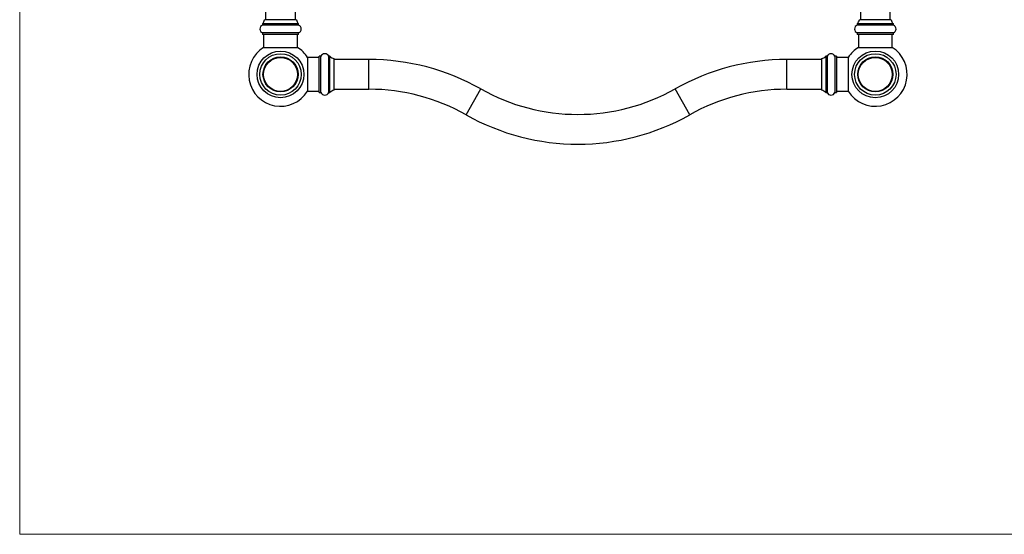
# Model space of a CAD drawing. Units: millimetres. Extents: x 100 to 2000, y 127 to 2870.
# Drawn here: x 100 to 1027, y 127 to 612 of the extents above; entities that cross this region are included whole.
import ezdxf

# ---------------------------------------------------------------- set-up
doc = ezdxf.new("R2010")
doc.units = ezdxf.units.MM
doc.header["$LTSCALE"] = 10

msp = doc.modelspace()

# ---------------------------------------------------------------- linework, layer by layer
at = {"color": 7, "linetype": 'Continuous', "lineweight": 18}
for p, q in [((100, 2870), (100, 127.41)), ((100, 127.41), (2000, 127.41))]:
    msp.add_line(p, q, dxfattribs=at)
at = {"color": 7, "linetype": 'Continuous', "lineweight": 25}
for p, q in [((331.58, 927.46), (331.58, 611.96)), ((359.58, 611.96), (359.58, 927.46)), ((891.58, 927.46), (891.58, 611.96)), ((919.58, 611.96), (919.58, 927.46)), ((345.58, 611.96), (330.58, 611.96)), ((360.58, 611.96), (345.58, 611.96)), ((905.58, 611.96), (890.58, 611.96)), ((920.58, 611.96), (905.58, 611.96)), ((328.58, 607.96), (328.58, 606.87)), ((345.58, 607.96), (328.58, 607.96)), ((345.58, 606.87), (328.58, 606.87)), ((362.58, 607.96), (345.58, 607.96)), ((362.58, 606.87), (345.58, 606.87)), ((362.58, 606.87), (362.58, 607.96)), ((888.58, 607.96), (888.58, 606.87)), ((905.58, 607.96), (888.58, 607.96)), ((905.58, 606.87), (888.58, 606.87)), ((922.58, 607.96), (905.58, 607.96)), ((922.58, 606.87), (905.58, 606.87)), ((922.58, 606.87), (922.58, 607.96)), ((328.58, 599.46), (328.58, 597.96)), ((345.58, 599.46), (328.58, 599.46)), ((345.58, 597.96), (328.58, 597.96)), ((329.68, 597.96), (329.68, 585.9)), ((362.58, 599.46), (345.58, 599.46)), ((362.58, 597.96), (345.58, 597.96)), ((361.48, 585.9), (361.48, 597.96)), ((362.58, 597.96), (362.58, 599.46)), ((888.58, 599.46), (888.58, 597.96)), ((905.58, 599.46), (888.58, 599.46)), ((905.58, 597.96), (888.58, 597.96)), ((889.68, 597.96), (889.68, 585.9)), ((922.58, 599.46), (905.58, 599.46)), ((922.58, 597.96), (905.58, 597.96)), ((921.48, 585.9), (921.48, 597.96)), ((922.58, 597.96), (922.58, 599.46)), ((329.68, 585.9), (361.48, 585.9)), ((889.68, 585.9), (921.48, 585.9)), ((382.08, 576.36), (371.02, 576.36)), ((371.02, 576.36), (371.02, 560.46)), ((383.58, 577.46), (382.08, 577.46)), ((382.08, 560.46), (382.08, 577.46)), ((383.58, 560.46), (383.58, 577.46)), ((392.08, 577.46), (390.99, 577.46)), ((390.99, 560.46), (390.99, 577.46)), ((392.08, 560.46), (392.08, 577.46)), ((396.08, 560.46), (396.08, 575.46)), ((855.08, 575.46), (855.08, 545.46)), ((860.16, 577.46), (859.08, 577.46)), ((859.08, 577.46), (859.08, 543.46)), ((860.16, 577.46), (860.16, 543.46)), ((869.08, 577.46), (867.58, 577.46)), ((867.58, 577.46), (867.58, 543.46)), ((869.08, 577.46), (869.08, 543.46)), ((880.14, 576.36), (869.08, 576.36)), ((880.14, 576.36), (880.14, 544.56)), ((428.88, 574.46), (396.08, 574.46)), ((855.08, 574.46), (822.28, 574.46)), ((371.02, 560.46), (371.02, 544.56)), ((382.08, 543.46), (382.08, 560.46)), ((383.58, 543.46), (383.58, 560.46)), ((390.99, 543.46), (390.99, 560.46)), ((392.08, 543.46), (392.08, 560.46)), ((396.08, 545.46), (396.08, 560.46)), ((371.02, 544.56), (382.08, 544.56)), ((382.08, 543.46), (383.58, 543.46)), ((390.99, 543.46), (392.08, 543.46)), ((396.08, 546.46), (428.88, 546.46)), ((822.28, 546.46), (855.08, 546.46)), ((859.08, 543.46), (860.16, 543.46)), ((867.58, 543.46), (869.08, 543.46)), ((869.08, 544.56), (880.14, 544.56))]:
    msp.add_line(p, q, dxfattribs=at)
at = {"color": 8, "linetype": 'Continuous', "lineweight": 25}
for p, q in [((428.88, 546.46), (428.88, 574.46)), ((822.28, 546.46), (822.28, 574.46)), ((520.34, 522.41), (534.11, 546.8)), ((730.81, 522.41), (717.04, 546.8))]:
    msp.add_line(p, q, dxfattribs=at)
at = {"color": 7, "linetype": 'Continuous', "lineweight": 25}
for centre, radius in [((345.58, 560.46), 22), ((345.58, 560.46), 19.5), ((345.58, 560.46), 16.5), ((345.58, 560.46), 16.25), ((345.58, 560.46), 16), ((905.58, 560.46), 22), ((905.58, 560.46), 19.5), ((905.58, 560.46), 16.5), ((905.58, 560.46), 16.25), ((905.58, 560.46), 16)]:
    msp.add_circle(centre, radius, dxfattribs=at)
for centre, radius, start, end in [((322.71, 613.39), 8, 317.20408, 349.66582), ((368.45, 613.39), 8, 190.33418, 222.79592), ((882.71, 613.39), 8, 317.20408, 349.66582), ((928.45, 613.39), 8, 190.33418, 222.79592), ((330.08, 603.17), 4, 112.02431, 247.97569), ((361.08, 603.17), 4, 292.02431, 67.97569), ((890.08, 603.17), 4, 112.02431, 247.97569), ((921.08, 603.17), 4, 292.02431, 67.97569), ((345.58, 560.46), 30, 122.00545, 327.99455), ((345.58, 560.46), 30, 32.00545, 57.99455), ((905.58, 560.46), 30, 212.00545, 57.99455), ((905.58, 560.46), 30, 122.00545, 147.99455), ((387.28, 575.96), 4, 22.02431, 157.97569), ((397.51, 583.33), 8, 227.20408, 259.66582), ((853.64, 583.33), 8, 280.33418, 312.79592), ((863.87, 575.96), 4, 22.02431, 157.97569), ((428.88, 360.46), 214, 60.54433, 90), ((822.28, 360.46), 214, 90, 119.45567), ((387.28, 544.96), 4, 202.02431, 337.97569), ((397.51, 537.59), 8, 100.33418, 132.79592), ((428.88, 360.46), 186, 60.54433, 90), ((625.58, 708.75), 186, 240.54433, 270), ((625.58, 708.75), 186, 270, 299.45567), ((822.28, 360.46), 186, 90, 119.45567), ((853.64, 537.59), 8, 47.20408, 79.66582), ((863.87, 544.96), 4, 202.02431, 337.97569), ((625.58, 708.75), 214, 240.54433, 299.45567)]:
    msp.add_arc(centre, radius, start, end, dxfattribs=at)

doc.saveas('drawing.dxf')
